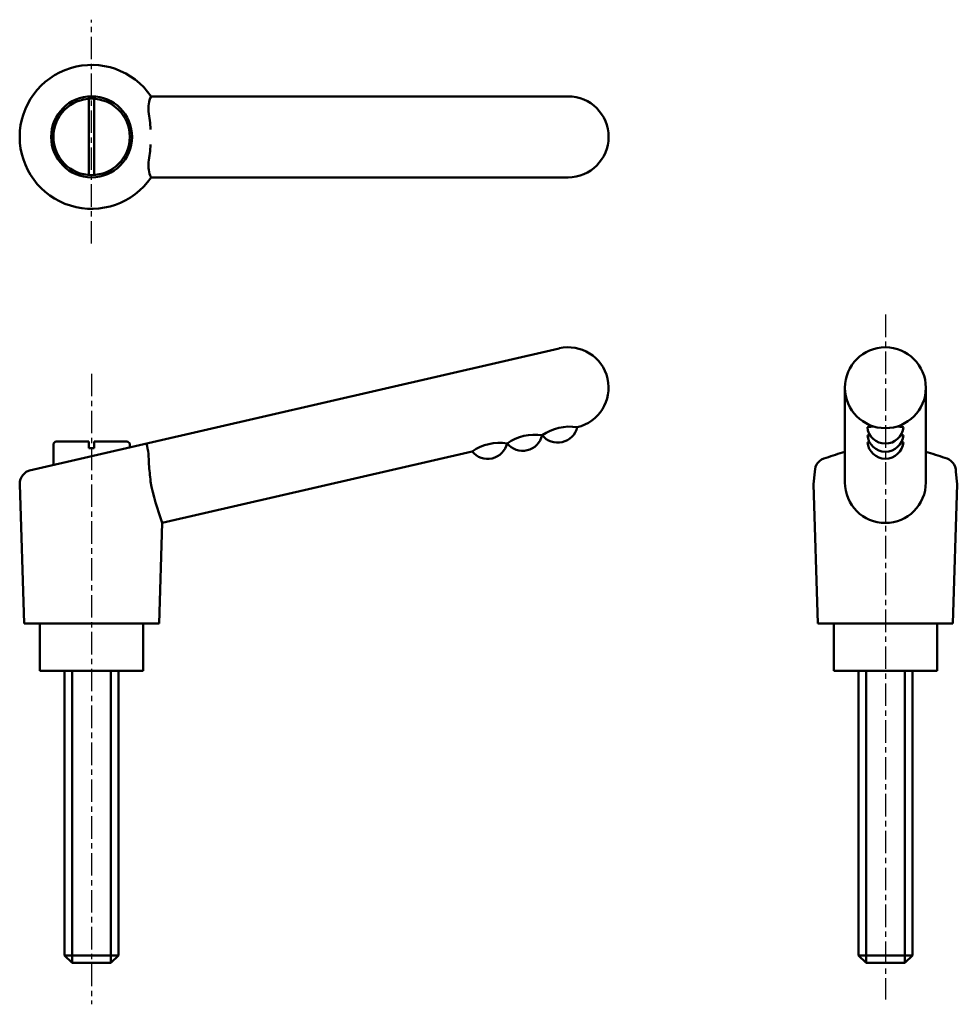
# Model space of a CAD drawing. Extents: x 4 to 212, y -28 to 191.
import ezdxf

# ---------------------------------------------------------------- set-up
doc = ezdxf.new("R2010")
doc.units = 0
doc.linetypes.add('ITTEN1', pattern=[8.2, 5, -1, 1.2, -1])
doc.layers.add('1', color=1, linetype='ITTEN1')
doc.layers.add('3', color=5, linetype='CONTINUOUS', lineweight=50)

msp = doc.modelspace()

# ---------------------------------------------------------------- linework, layer by layer
at = {"layer": '1'}
for p, q in [((19.57, 141.45), (19.57, 191.24)), ((196.15, 125.64), (196.15, -26.65)), ((19.57, 112.48), (19.57, -27.74))]:
    msp.add_line(p, q, dxfattribs=at)
at = {"layer": '3'}
for p, q in [((18.97, 156.7), (18.97, 173.66)), ((20.17, 156.7), (20.17, 173.66)), ((125.57, 174.18), (32.8, 174.18)), ((32.8, 156.18), (125.57, 156.18)), ((5.78, 90.97), (123.55, 118.15)), ((187.15, 109.39), (187.15, 88.31)), ((205.15, 109.39), (205.15, 88.31)), ((11.57, 97.45), (11.07, 96.95)), ((11.07, 96.95), (11.07, 92.19)), ((18.97, 97.45), (11.57, 97.45)), ((18.97, 97.45), (18.97, 95.95)), ((20.17, 97.45), (27.57, 97.45)), ((20.17, 97.45), (20.17, 95.95)), ((27.57, 97.45), (28.07, 96.95)), ((28.07, 96.95), (28.07, 96.11)), ((18.97, 95.95), (19.57, 95.95)), ((20.17, 95.95), (19.57, 95.95)), ((35.29, 79.31), (104.21, 95.22)), ((180.15, 87.97), (180.45, 90.72)), ((212.15, 87.97), (211.85, 90.72)), ((4.57, 56.95), (3.57, 87.97)), ((181.15, 56.95), (180.15, 87.97)), ((211.15, 56.95), (212.15, 87.97)), ((34.57, 56.95), (35.29, 79.31)), ((19.57, 56.95), (4.57, 56.95)), ((8.07, 56.95), (8.07, 46.45)), ((19.57, 56.95), (34.57, 56.95)), ((31.07, 46.45), (31.07, 56.95)), ((196.15, 56.95), (181.15, 56.95)), ((184.65, 56.95), (184.65, 46.45)), ((196.15, 56.95), (211.15, 56.95)), ((207.65, 46.45), (207.65, 56.95)), ((8.07, 46.45), (31.07, 46.45)), ((13.57, -16.85), (13.57, 46.45)), ((15.27, 46.45), (15.27, -18.55)), ((23.87, 46.45), (23.87, -18.55)), ((25.57, 46.45), (25.57, -16.85)), ((184.65, 46.45), (207.65, 46.45)), ((190.15, -16.85), (190.15, 46.45)), ((191.85, 46.45), (191.85, -18.55)), ((200.45, 46.45), (200.45, -18.55)), ((202.15, 46.45), (202.15, -16.85)), ((13.57, -16.85), (15.27, -18.55)), ((25.57, -16.85), (13.57, -16.85)), ((25.57, -16.85), (23.87, -18.55)), ((202.15, -16.85), (190.15, -16.85)), ((190.15, -16.85), (191.85, -18.55)), ((202.15, -16.85), (200.45, -18.55)), ((23.87, -18.55), (15.27, -18.55)), ((200.45, -18.55), (191.85, -18.55))]:
    msp.add_line(p, q, dxfattribs=at)
for centre, radius in [((19.57, 165.18), 9), ((19.57, 165.18), 8.5), ((196.15, 109.39), 9)]:
    msp.add_circle(centre, radius, dxfattribs=at)
for centre, radius, start, end in [((19.57, 165.18), 16, 34.2289, 325.7711), ((38.14, 171.58), 5.94, 154.002, 187.3757), ((125.57, 165.18), 9, 270, 90), ((-1.29, 165.18), 34.01, 2.7648, 9.5359), ((-1.29, 165.18), 34.01, 350.4641, 357.1199), ((38.14, 158.78), 5.94, 172.6243, 205.998), ((125.57, 109.39), 9, 283, 103), ((125.98, 89.82), 10.92, 81.5027, 124.4973), ((196.15, 71), 29.88, 95.0044, 97.6921), ((196.15, 71), 29.88, 82.3079, 84.9956), ((118.19, 88.02), 10.92, 81.5027, 124.4973), ((115.46, 99.82), 4.45, 218.9892, 347.0108), ((123.26, 101.62), 4.45, 218.9892, 347.0108), ((196.15, 100.97), 4.02, 185.0552, 354.9448), ((196.16, 69.21), 29.88, 96.6176, 97.6921), ((196.16, 99.18), 4.02, 185.0552, 354.9448), ((196.16, 69.21), 29.88, 82.3079, 83.4111), ((13.87, 92.7), 18.44, 358.982, 13.4185), ((110.39, 86.22), 10.92, 81.5027, 124.4973), ((107.67, 98.02), 4.45, 218.9892, 347.0108), ((196.16, 67.66), 29.88, 96.8498, 97.6921), ((196.16, 97.62), 4.02, 185.0552, 354.9448), ((196.16, 67.66), 29.88, 82.3079, 83.1502), ((196.15, 59.38), 36.84, 104.139, 110.9971), ((196.15, 59.38), 36.84, 69.0029, 75.861), ((127.76, 99.82), 95.73, 184.4616, 186.7572), ((183.49, 90.8), 3.03, 100.1527, 181.4915), ((208.82, 90.8), 3.03, 358.5085, 79.8473), ((6.6, 88.05), 3.03, 100.1527, 181.4915), ((86.06, 98.6), 54.31, 190.6642, 200.8107), ((196.15, 88.31), 9, 180, 0)]:
    msp.add_arc(centre, radius, start, end, dxfattribs=at)

doc.saveas('drawing.dxf')
